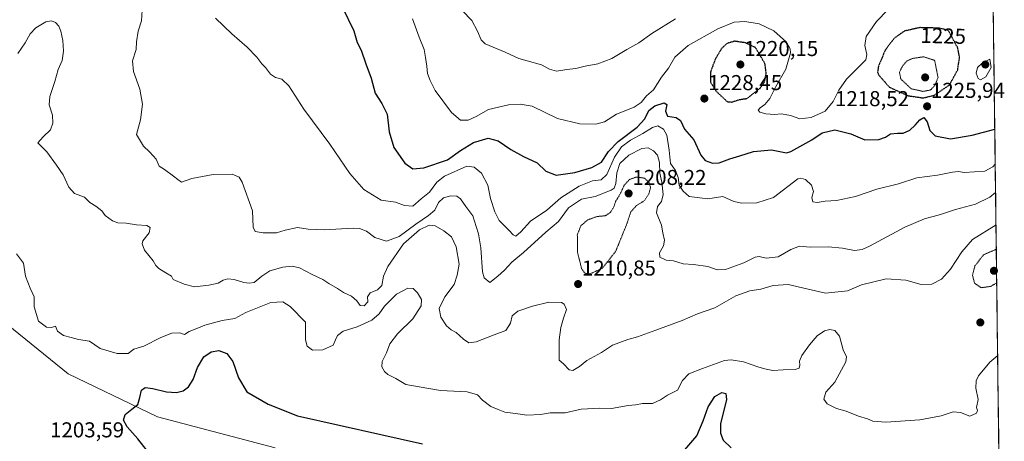
# Model space of a CAD drawing. Units: metres. Extents: x 583374 to 586807, y 4745131 to 4747486.
# Drawn here: x 586342 to 586800, y 4745932 to 4746128 of the extents above; entities that cross this region are included whole.
import ezdxf
from ezdxf.enums import TextEntityAlignment as Align

# ---------------------------------------------------------------- set-up
doc = ezdxf.new("R2010")
doc.units = ezdxf.units.M
doc.header["$MEASUREMENT"] = 0
doc.linetypes.add('TRAZOS2', pattern=[0.375, 0.25, -0.125])
for name, color, linetype, lineweight in [('Carátula', 7, 'Continuous', 5), ('Curva de nivel maestra', 36, 'Continuous', 30), ('Curva de nivel maestra depresión', 36, 'TRAZOS2', 30), ('Curva de nivel normal', 36, 'Continuous', 0), ('Curva de nivel normal depresión', 36, 'TRAZOS2', 0), ('Matorral CxS', 135, 'Continuous', 0), ('Municipio CxS', 142, 'Continuous', 0), ('Punto de cota en terreno', 7, 'Continuous', 0), ('Roquedo CxS', 135, 'Continuous', 0), ('Rótulo de curva de nivel directora', 19, 'Continuous', 0), ('Rótulo de punto de cota en terreno', 19, 'Continuous', 0)]:
    doc.layers.add(name, color=color, linetype=linetype, lineweight=lineweight)
doc.styles.add('Arial', font='txt', dxfattribs={"height": 0.2})

# ---------------------------------------------------------------- blocks, each defined once
blk = doc.blocks.new('*U222')
at = {"layer": 'Curva de nivel maestra', "color": 36, "linetype": 'Continuous', "lineweight": 30}
for points in [[(586401.16, 4745926.99, 1200), (586396.64, 4745932.75, 1200), (586391.61, 4745938.37, 1200), (586389.99, 4745941.51, 1200), (586390.74, 4745944.12, 1200), (586393.75, 4745946.66, 1200), (586396.61, 4745948.83, 1200), (586397.55, 4745952.1, 1200), (586398.3, 4745955.48, 1200), (586399.97, 4745956.66, 1200), (586403.62, 4745956.28, 1200), (586409.95, 4745954.73, 1200), (586414.6, 4745954.3, 1200), (586417.74, 4745955.11, 1200), (586420.21, 4745956.99, 1200), (586422.28, 4745960.47, 1200), (586424.32, 4745966.07, 1200), (586427.3, 4745970.99, 1200), (586430.78, 4745973.36, 1200), (586434.33, 4745973.83, 1200), (586438.02, 4745972.5, 1200), (586440.76, 4745968.82, 1200), (586443.38, 4745961.17, 1200), (586447.35, 4745954.66, 1200), (586457.22, 4745948.91, 1200), (586470.94, 4745943.52, 1200), (586529.12, 4745930.44, 1200)], [(586651.16, 4745927.6, 1200), (586656.71, 4745934.21, 1200), (586659.71, 4745941.23, 1200), (586662.06, 4745947.64, 1200), (586665.04, 4745952.42, 1200), (586668.4, 4745954.43, 1200), (586670.23, 4745953.82, 1200), (586670.53, 4745951.17, 1200), (586667.76, 4745939.75, 1200), (586667.74, 4745935.44, 1200), (586669.07, 4745932.16, 1200), (586672.71, 4745928.63, 1200)]]:
    blk.add_polyline3d(points, dxfattribs=at)
blk = doc.blocks.new('5PATER')
at = {"layer": 'Carátula', "linetype": 'Continuous', "lineweight": 5}
h = blk.add_hatch(color=250, dxfattribs=at)
edge = h.paths.add_edge_path()
edge.add_ellipse((0, 0.01), major_axis=(-1.33, -1.34), ratio=0.999422, start_angle=0, end_angle=360)

msp = doc.modelspace()

# ---------------------------------------------------------------- linework, layer by layer
at = {"layer": 'Curva de nivel maestra', "color": 36, "linetype": 'Continuous', "lineweight": 30}
msp.add_polyline3d([(586491.75, 4746133.78, 1225), (586497.04, 4746122.76, 1225), (586498.7, 4746117.18, 1225), (586500.47, 4746113.76, 1225), (586502.7, 4746107.26, 1225), (586505.24, 4746100.62, 1225), (586507.04, 4746093.65, 1225), (586510.21, 4746088.92, 1225), (586512.63, 4746083.92, 1225), (586513.59, 4746075.6, 1225), (586515.71, 4746068.42, 1225), (586520.81, 4746061.07, 1225), (586524.5, 4746058.42, 1225), (586529.64, 4746058.92, 1225), (586540.68, 4746062.62, 1225), (586546.8, 4746066.93, 1225), (586552.8, 4746070.73, 1225), (586559.68, 4746072.68, 1225), (586564.3, 4746071.5, 1225), (586570.22, 4746067.46, 1225), (586576.08, 4746064.23, 1225), (586582.41, 4746061.21, 1225), (586586.54, 4746057.38, 1225), (586591.31, 4746055.45, 1225), (586599.93, 4746056.72, 1225), (586607.9, 4746059.02, 1225), (586612.4, 4746061.63, 1225), (586615.7, 4746066.47, 1225), (586620.07, 4746071.1, 1225), (586628.98, 4746077.85, 1225), (586632.51, 4746081.66, 1225), (586634.47, 4746085.68, 1225), (586637.14, 4746087.7, 1225), (586641.57, 4746089.1, 1225), (586642.8, 4746088.36, 1225), (586642.22, 4746085.22, 1225), (586643.11, 4746082.98, 1225), (586647.15, 4746082.28, 1225), (586649.16, 4746080.95, 1225), (586651, 4746076.9, 1225), (586655.4, 4746071.98, 1225), (586658.62, 4746064.85, 1225), (586660.56, 4746062.35, 1225), (586664.05, 4746061.16, 1225), (586667.14, 4746061.24, 1225), (586672.14, 4746063.04, 1225), (586676.81, 4746064.45, 1225), (586683.15, 4746066.58, 1225), (586691.47, 4746067.28, 1225), (586696.14, 4746066.42, 1225), (586698.4, 4746065.92, 1225), (586700.45, 4746066.52, 1225), (586710.28, 4746071.96, 1225), (586715.09, 4746075.16, 1225), (586720.89, 4746076.68, 1225), (586728.47, 4746074.74, 1225), (586734.89, 4746072.01, 1225), (586741.47, 4746072.18, 1225), (586744.47, 4746073.25, 1225), (586746.8, 4746074.77, 1225), (586750.14, 4746075.06, 1225), (586752.72, 4746074.99, 1225), (586755.8, 4746076.48, 1225), (586758.39, 4746078.74, 1225), (586760.49, 4746081.28, 1225), (586762.45, 4746082.41, 1225), (586763.95, 4746080.4, 1225), (586765.24, 4746076.24, 1225), (586767.61, 4746073.75, 1225), (586774.81, 4746072.49, 1225), (586784.81, 4746074.11, 1225), (586795.42, 4746076.85, 1225)], dxfattribs=at)
at = {"layer": 'Curva de nivel maestra depresión', "color": 36, "linetype": 'TRAZOS2', "lineweight": 30}
for points in [[(586762.15, 4746091.46, 1225), (586767.3, 4746092.76, 1225), (586774.29, 4746097.46, 1225), (586778.16, 4746104.6, 1225), (586779.01, 4746110.32, 1225), (586778.18, 4746114.69, 1225), (586773.76, 4746122.93, 1225), (586769.43, 4746123.93, 1225), (586760.5, 4746124.17, 1225), (586753.51, 4746122.62, 1225), (586748.65, 4746119.31, 1225), (586744.5, 4746113.87, 1225), (586741.26, 4746106.23, 1225), (586740.83, 4746103.42, 1225), (586741.36, 4746102.13, 1225), (586746.34, 4746096.46, 1225), (586755.03, 4746092.48, 1225), (586762.15, 4746091.46, 1225)], [(586672.88, 4746089.52, 1225), (586676.47, 4746090.69, 1225), (586680.14, 4746091.22, 1225), (586686.14, 4746095.92, 1225), (586688.26, 4746098.98, 1225), (586689.04, 4746102.9, 1225), (586688.45, 4746107.4, 1225), (586683.99, 4746114.93, 1225), (586679.41, 4746117.11, 1225), (586674.3, 4746117.85, 1225), (586670.72, 4746116.8, 1225), (586668.25, 4746114.45, 1225), (586665.23, 4746109.34, 1225), (586663.04, 4746103.36, 1225), (586663.05, 4746098.81, 1225), (586665.77, 4746094.56, 1225), (586670.88, 4746089.72, 1225), (586672.88, 4746089.52, 1225)]]:
    msp.add_polyline3d(points, dxfattribs=at)
at = {"layer": 'Curva de nivel normal', "color": 36, "linetype": 'Continuous', "lineweight": 0}
for points in [[(586795.79, 4746047.51, 1215), (586793.05, 4746045.34, 1215), (586786.44, 4746042, 1215), (586777.15, 4746039.59, 1215), (586770.15, 4746037.24, 1215), (586762.76, 4746035.19, 1215), (586753.54, 4746031.25, 1215), (586737.15, 4746022.51, 1215), (586733.76, 4746020.97, 1215), (586730.07, 4746020.41, 1215), (586724.47, 4746021.54, 1215), (586717.8, 4746022.19, 1215), (586709.45, 4746022.02, 1215), (586704.47, 4746022.4, 1215), (586700.48, 4746020.92, 1215), (586694.56, 4746017.57, 1215), (586688.97, 4746016.91, 1215), (586685.8, 4746017.69, 1215), (586683.84, 4746017.3, 1215), (586678.62, 4746014.73, 1215), (586670.01, 4746011.65, 1215), (586666.14, 4746011.52, 1215), (586661.8, 4746013.02, 1215), (586655.14, 4746013.96, 1215), (586650.32, 4746014.24, 1215), (586645.86, 4746015.56, 1215), (586642.4, 4746015.88, 1215), (586639.56, 4746017.34, 1215), (586639.42, 4746019.34, 1215), (586641.15, 4746022.6, 1215), (586641.64, 4746025.26, 1215), (586640.88, 4746028.68, 1215), (586640.29, 4746032.26, 1215), (586638.04, 4746038.01, 1215), (586638.43, 4746040.96, 1215), (586640.23, 4746043.19, 1215), (586641, 4746046.5, 1215), (586640.38, 4746052.18, 1215), (586639.59, 4746056.38, 1215), (586639.35, 4746061.45, 1215), (586638.46, 4746064.77, 1215), (586636.51, 4746066.84, 1215), (586634.08, 4746068.18, 1215), (586631.13, 4746067.92, 1215), (586625.08, 4746064.87, 1215), (586620.98, 4746060.93, 1215), (586619.52, 4746056.6, 1215), (586619.08, 4746051.58, 1215), (586618.25, 4746049.47, 1215), (586616.94, 4746048.53, 1215), (586609.36, 4746045.58, 1215), (586603.06, 4746044.28, 1215), (586596.95, 4746040.34, 1215), (586592.39, 4746033.95, 1215), (586586.5, 4746029.05, 1215), (586576.06, 4746019.48, 1215), (586570.57, 4746014.98, 1215), (586567.16, 4746011.33, 1215), (586564.06, 4746008.44, 1215), (586560.37, 4746005.63, 1215), (586557.82, 4746007.79, 1215), (586556.93, 4746010.45, 1215), (586556.23, 4746021.63, 1215), (586555.19, 4746028.27, 1215), (586554.04, 4746031.6, 1215), (586552.55, 4746036.6, 1215), (586549.23, 4746040.94, 1215), (586546.74, 4746044.46, 1215), (586545.01, 4746045.67, 1215), (586542.27, 4746045.9, 1215), (586538.8, 4746045.03, 1215), (586536.54, 4746042.74, 1215), (586534.74, 4746039.29, 1215), (586531.92, 4746036.67, 1215), (586526, 4746032.75, 1215), (586518.2, 4746026.96, 1215), (586512.32, 4746024.85, 1215), (586506.92, 4746026.44, 1215), (586503.04, 4746029.37, 1215), (586499.73, 4746030.68, 1215), (586496.74, 4746030.87, 1215), (586483.25, 4746030.04, 1215), (586475.88, 4746030.34, 1215), (586470.82, 4746031.08, 1215), (586465.18, 4746029.86, 1215), (586461.12, 4746028.72, 1215), (586454.9, 4746028.69, 1215), (586451.18, 4746029.31, 1215), (586450.27, 4746031.24, 1215), (586449.99, 4746038.87, 1215), (586445.15, 4746052.3, 1215), (586443.69, 4746054.63, 1215), (586440.48, 4746055.98, 1215), (586431.58, 4746055.88, 1215), (586421.7, 4746053.96, 1215), (586416.94, 4746052.25, 1215), (586415.25, 4746053.46, 1215), (586413.18, 4746054.98, 1215), (586409.03, 4746058.16, 1215), (586406.58, 4746059.7, 1215), (586405.12, 4746062.91, 1215), (586403.73, 4746064.53, 1215), (586401.97, 4746066.43, 1215), (586399.16, 4746068.96, 1215), (586396.03, 4746074.49, 1215), (586397.9, 4746081.26, 1215), (586398.69, 4746088.6, 1215), (586397.49, 4746095.6, 1215), (586394.57, 4746103.8, 1215), (586394.16, 4746108.71, 1215), (586395.75, 4746114, 1215), (586395.93, 4746117.56, 1215), (586396.72, 4746122.6, 1215), (586398.32, 4746127.28, 1215), (586398.53, 4746132.28, 1215)], [(586524.35, 4746128.26, 1230), (586527.44, 4746119.73, 1230), (586529.91, 4746114.07, 1230), (586530.4, 4746110.33, 1230), (586531.16, 4746106.18, 1230), (586531.46, 4746102.84, 1230), (586532.67, 4746099.58, 1230), (586534.92, 4746094.93, 1230), (586542.59, 4746084.6, 1230), (586546.7, 4746081.13, 1230), (586550.38, 4746081.05, 1230), (586554.12, 4746082.76, 1230), (586559.72, 4746086, 1230), (586569.14, 4746088.22, 1230), (586574.47, 4746088.58, 1230), (586580.14, 4746087.63, 1230), (586591.85, 4746081.85, 1230), (586602.34, 4746079.44, 1230), (586609.67, 4746079.2, 1230), (586613.72, 4746080.38, 1230), (586619.37, 4746083.86, 1230), (586627.52, 4746087.13, 1230), (586630.78, 4746089.35, 1230), (586633.26, 4746092.47, 1230), (586636.58, 4746095.24, 1230), (586640.32, 4746101.14, 1230), (586643.48, 4746105.38, 1230), (586646.46, 4746110.39, 1230), (586652.76, 4746115.82, 1230), (586666.47, 4746123.64, 1230), (586674.14, 4746126.7, 1230), (586679.04, 4746127.06, 1230), (586685.77, 4746125.98, 1230), (586692.54, 4746122.64, 1230), (586698.52, 4746117.36, 1230), (586700.17, 4746114.28, 1230), (586700.28, 4746112.5, 1230), (586698.16, 4746104.78, 1230), (586693.28, 4746096.44, 1230), (586690.76, 4746091.24, 1230), (586688.44, 4746088.33, 1230), (586686.17, 4746086.89, 1230), (586685.33, 4746085.7, 1230), (586685.99, 4746084.86, 1230), (586688.78, 4746084, 1230), (586692.83, 4746083.78, 1230), (586696.15, 4746084.04, 1230), (586700.36, 4746083.25, 1230), (586704.66, 4746081.69, 1230), (586710.01, 4746082.4, 1230), (586716.41, 4746085.26, 1230), (586720.23, 4746089.82, 1230), (586722.82, 4746095.07, 1230), (586726.38, 4746100.26, 1230), (586729.79, 4746103.6, 1230), (586735.37, 4746109.25, 1230), (586735.78, 4746111.64, 1230), (586734.91, 4746115.9, 1230), (586735.52, 4746120.08, 1230), (586740.37, 4746127.01, 1230), (586745.67, 4746132.45, 1230)], [(586547.64, 4746131.99, 1235), (586552.01, 4746127.54, 1235), (586554.7, 4746122.55, 1235), (586556.42, 4746118.47, 1235), (586558.2, 4746116.62, 1235), (586567.52, 4746112.82, 1235), (586573.97, 4746109.76, 1235), (586577.82, 4746108.78, 1235), (586584.44, 4746106.92, 1235), (586588.2, 4746104.83, 1235), (586591.48, 4746103.94, 1235), (586596.23, 4746104.71, 1235), (586600.47, 4746105.22, 1235), (586604.84, 4746106.24, 1235), (586610.67, 4746107.36, 1235), (586617.13, 4746109.82, 1235), (586624.13, 4746113.92, 1235), (586629.81, 4746117.16, 1235), (586635.72, 4746121.51, 1235), (586646.8, 4746128.28, 1235)], [(586795.98, 4746032.45, 1210), (586785.09, 4746025.5, 1210), (586780.02, 4746019.9, 1210), (586774.84, 4746011.82, 1210), (586770.55, 4746007.15, 1210), (586766.03, 4746004.78, 1210), (586761.11, 4746004.62, 1210), (586753.97, 4746006.65, 1210), (586744.8, 4746007.31, 1210), (586733.41, 4746004.53, 1210), (586726.84, 4746001.6, 1210), (586716.57, 4746000.53, 1210), (586699.18, 4746004.64, 1210), (586692.27, 4746004.23, 1210), (586686.59, 4746002.38, 1210), (586681.42, 4746001.72, 1210), (586674.92, 4745999.36, 1210), (586665.04, 4745993.81, 1210), (586657, 4745991.02, 1210), (586649.94, 4745987.84, 1210), (586637.67, 4745983.44, 1210), (586629.14, 4745980.19, 1210), (586624.56, 4745979.01, 1210), (586617.51, 4745976.36, 1210), (586612.37, 4745972.94, 1210), (586605.56, 4745969.21, 1210), (586602.14, 4745966.41, 1210), (586599.01, 4745964.56, 1210), (586597.3, 4745964.85, 1210), (586594.62, 4745967.64, 1210), (586592.63, 4745969.47, 1210), (586592.64, 4745978.93, 1210), (586593.48, 4745984.6, 1210), (586594.67, 4745988.93, 1210), (586596.02, 4745992.95, 1210), (586595.02, 4745995.46, 1210), (586593.8, 4745996.29, 1210), (586587.88, 4745996.36, 1210), (586580.29, 4745994.6, 1210), (586573.44, 4745992.23, 1210), (586570.76, 4745990.1, 1210), (586569.95, 4745986.64, 1210), (586567.92, 4745983.25, 1210), (586562.47, 4745981.25, 1210), (586554.03, 4745977.9, 1210), (586550.67, 4745977.48, 1210), (586548.08, 4745979.21, 1210), (586544.78, 4745982.29, 1210), (586542.47, 4745983.47, 1210), (586540.26, 4745985.44, 1210), (586537.58, 4745989.43, 1210), (586536.82, 4745993.39, 1210), (586539.53, 4745998.93, 1210), (586543.74, 4746004.6, 1210), (586545.2, 4746008.96, 1210), (586546.06, 4746014.09, 1210), (586544.75, 4746022.16, 1210), (586542.52, 4746026.78, 1210), (586539.04, 4746029.66, 1210), (586534.93, 4746031.88, 1210), (586532.1, 4746032.21, 1210), (586527.68, 4746030.08, 1210), (586520.29, 4746023.6, 1210), (586512.92, 4746012.99, 1210), (586510.87, 4746008.56, 1210), (586510.19, 4746004.17, 1210), (586508.1, 4746002.11, 1210), (586504.76, 4746000.79, 1210), (586503.5, 4745998.86, 1210), (586503.55, 4745996.56, 1210), (586501.96, 4745994.75, 1210), (586500.13, 4745994.92, 1210), (586498.56, 4745997.08, 1210), (586496.06, 4745999.2, 1210), (586492.29, 4746000.92, 1210), (586489.46, 4746002.7, 1210), (586485.4, 4746005.06, 1210), (586482.62, 4746006.98, 1210), (586477.66, 4746009.26, 1210), (586471.76, 4746012.32, 1210), (586468.46, 4746013.17, 1210), (586464, 4746012.64, 1210), (586458.02, 4746010.93, 1210), (586454.27, 4746008.57, 1210), (586450.8, 4746005.59, 1210), (586448.47, 4746005.28, 1210), (586445.87, 4746005.56, 1210), (586441.41, 4746006.98, 1210), (586438.51, 4746007.31, 1210), (586436.34, 4746006.68, 1210), (586434.05, 4746005.21, 1210), (586429.58, 4746004.37, 1210), (586423.02, 4746003.48, 1210), (586418.12, 4746004.82, 1210), (586413.07, 4746006.93, 1210), (586412.26, 4746008.54, 1210), (586409.63, 4746010.09, 1210), (586406.31, 4746012.1, 1210), (586405, 4746013.46, 1210), (586403.67, 4746015.71, 1210), (586399.73, 4746020.61, 1210), (586398.59, 4746023.58, 1210), (586398.9, 4746024.93, 1210), (586401.88, 4746028.69, 1210), (586402.38, 4746031.15, 1210), (586400.82, 4746032.04, 1210), (586396, 4746032.46, 1210), (586391.1, 4746033.22, 1210), (586387.27, 4746033.4, 1210), (586384.82, 4746034.24, 1210), (586381.41, 4746036.7, 1210), (586379.78, 4746038.86, 1210), (586377.03, 4746041.15, 1210), (586374.28, 4746042.84, 1210), (586371.74, 4746045.24, 1210), (586367.18, 4746046.98, 1210), (586364.55, 4746049.98, 1210), (586361.81, 4746055.6, 1210), (586358.74, 4746060.2, 1210), (586354.3, 4746066.43, 1210), (586350.1, 4746070.58, 1210), (586352.46, 4746073.28, 1210), (586355.93, 4746076.56, 1210), (586357.1, 4746079.73, 1210), (586356.81, 4746083.39, 1210), (586355.31, 4746088.26, 1210), (586355.56, 4746092.08, 1210), (586358.03, 4746099.18, 1210), (586359.53, 4746104.74, 1210), (586361.3, 4746108.93, 1210), (586362.06, 4746113.16, 1210), (586361.71, 4746118.21, 1210), (586360.72, 4746122.59, 1210), (586359.82, 4746124.93, 1210), (586358.3, 4746126.61, 1210), (586356.45, 4746127.41, 1210), (586353.8, 4746126.82, 1210), (586349.14, 4746124.13, 1210), (586346.47, 4746121.36, 1210), (586344.14, 4746117.17, 1210), (586340.73, 4746112.13, 1210)], [(586432.73, 4746128.52, 1220), (586440.35, 4746121.23, 1220), (586447.47, 4746115.12, 1220), (586452.04, 4746110.36, 1220), (586454.28, 4746107.34, 1220), (586456, 4746105.67, 1220), (586458.36, 4746102.58, 1220), (586460.7, 4746101.01, 1220), (586463.66, 4746100.12, 1220), (586466.84, 4746097.04, 1220), (586473.83, 4746086.27, 1220), (586486, 4746069.98, 1220), (586495.22, 4746056.34, 1220), (586501.83, 4746048.9, 1220), (586509.9, 4746043.9, 1220), (586516.51, 4746042.97, 1220), (586520.75, 4746041.4, 1220), (586524.51, 4746041.08, 1220), (586528.44, 4746044.46, 1220), (586532.39, 4746047.64, 1220), (586535.8, 4746052.24, 1220), (586539.26, 4746054.99, 1220), (586549.68, 4746059.66, 1220), (586553.12, 4746059.24, 1220), (586556.6, 4746056.48, 1220), (586559.48, 4746050.92, 1220), (586560.71, 4746044.58, 1220), (586562.78, 4746038.38, 1220), (586564.7, 4746034.41, 1220), (586569.44, 4746029.82, 1220), (586571.21, 4746027.7, 1220), (586572.46, 4746027.18, 1220), (586574.77, 4746029.19, 1220), (586579.34, 4746034.15, 1220), (586586.93, 4746039.18, 1220), (586593.37, 4746044.95, 1220), (586601.94, 4746050.33, 1220), (586608.17, 4746052.87, 1220), (586612.14, 4746053.3, 1220), (586614.84, 4746055.89, 1220), (586618.48, 4746063.83, 1220), (586621.75, 4746068.74, 1220), (586625.83, 4746071.83, 1220), (586631.68, 4746074.94, 1220), (586636.07, 4746077.74, 1220), (586638.66, 4746078.47, 1220), (586641.3, 4746076.99, 1220), (586642.84, 4746074.16, 1220), (586643.88, 4746067.22, 1220), (586644.47, 4746060.98, 1220), (586646.83, 4746057.63, 1220), (586648.01, 4746054.47, 1220), (586648.47, 4746050.83, 1220), (586650.4, 4746048.12, 1220), (586653.16, 4746045.52, 1220), (586658.13, 4746044.92, 1220), (586661.81, 4746044.57, 1220), (586668.8, 4746045.57, 1220), (586674.03, 4746043.24, 1220), (586677.7, 4746042.41, 1220), (586684.72, 4746042.64, 1220), (586692.42, 4746045.12, 1220), (586703.77, 4746053.76, 1220), (586705.2, 4746054.18, 1220), (586707.3, 4746053.43, 1220), (586710.07, 4746050.86, 1220), (586710.96, 4746047.83, 1220), (586710.29, 4746045.06, 1220), (586710.67, 4746043.15, 1220), (586712.79, 4746042.81, 1220), (586716.54, 4746043.39, 1220), (586721.73, 4746043.66, 1220), (586730.54, 4746045.54, 1220), (586740.48, 4746049.04, 1220), (586750.52, 4746051.41, 1220), (586759.08, 4746054.2, 1220), (586768.8, 4746055.49, 1220), (586775.72, 4746056.97, 1220), (586778.54, 4746057.22, 1220), (586781.15, 4746056.82, 1220), (586790.81, 4746057.44, 1220), (586794.43, 4746059.34, 1220), (586795.62, 4746060.62, 1220)], [(586788.69, 4746099.82, 1230), (586791.27, 4746101.21, 1230), (586793.75, 4746105.57, 1230), (586793.02, 4746109.47, 1230), (586789.64, 4746107.85, 1230), (586787.38, 4746105.66, 1230), (586786.81, 4746102.92, 1230), (586787.66, 4746100.56, 1230), (586788.69, 4746099.82, 1230)], [(586796.75, 4745971.51, 1205), (586793.09, 4745968.52, 1205), (586787.88, 4745962.11, 1205), (586786.76, 4745959.8, 1205), (586786.51, 4745956.3, 1205), (586787.62, 4745951.08, 1205), (586786.92, 4745947.4, 1205), (586787.31, 4745945.95, 1205), (586786.84, 4745944.69, 1205), (586783.75, 4745943.38, 1205), (586779.43, 4745945.02, 1205), (586775.99, 4745945.34, 1205), (586770.51, 4745943.52, 1205), (586760.47, 4745941.63, 1205), (586744.72, 4745940.61, 1205), (586738.68, 4745941.01, 1205), (586736.15, 4745942.1, 1205), (586732.05, 4745943.39, 1205), (586726.16, 4745945.62, 1205), (586721.8, 4745946.93, 1205), (586717.45, 4745949.03, 1205), (586715.92, 4745951.18, 1205), (586716.73, 4745954.45, 1205), (586721.01, 4745959.14, 1205), (586726.12, 4745968.6, 1205), (586726.36, 4745970.98, 1205), (586724.85, 4745974.27, 1205), (586723.16, 4745980.62, 1205), (586720.99, 4745983.27, 1205), (586718.57, 4745983.72, 1205), (586716.18, 4745983.08, 1205), (586712.79, 4745980.68, 1205), (586709.16, 4745976.6, 1205), (586705.67, 4745971.6, 1205), (586704.58, 4745968.93, 1205), (586704.7, 4745967.05, 1205), (586704.37, 4745965.74, 1205), (586702.49, 4745965.07, 1205), (586696.87, 4745964.92, 1205), (586692.14, 4745964.62, 1205), (586689.04, 4745965.27, 1205), (586685.56, 4745966.1, 1205), (586678.4, 4745968.6, 1205), (586672.71, 4745969.61, 1205), (586669.54, 4745969.32, 1205), (586659.43, 4745965.57, 1205), (586653.05, 4745962.99, 1205), (586650.08, 4745959.89, 1205), (586647.71, 4745955.45, 1205), (586643.06, 4745953.14, 1205), (586639.85, 4745950.96, 1205), (586636.17, 4745949.27, 1205), (586631.44, 4745949.21, 1205), (586628.12, 4745948.58, 1205), (586624.85, 4745948.31, 1205), (586617.06, 4745946.85, 1205), (586611.53, 4745947.02, 1205), (586602.85, 4745946.63, 1205), (586595.5, 4745944.88, 1205), (586592.25, 4745944.96, 1205), (586588.5, 4745944.89, 1205), (586583.91, 4745944.06, 1205), (586577.55, 4745943.83, 1205), (586572.31, 4745944.65, 1205), (586567.4, 4745945.18, 1205), (586564.3, 4745946.39, 1205), (586560.86, 4745947.91, 1205), (586557.03, 4745950.83, 1205), (586554.66, 4745953.2, 1205), (586549.89, 4745954.64, 1205), (586537.46, 4745955.27, 1205), (586527.5, 4745956.95, 1205), (586521.33, 4745958.12, 1205), (586516.72, 4745960.82, 1205), (586512.99, 4745962.68, 1205), (586511.32, 4745964.08, 1205), (586510.17, 4745966.3, 1205), (586510.31, 4745968.76, 1205), (586512.24, 4745972.83, 1205), (586513.86, 4745976.93, 1205), (586517.42, 4745981.6, 1205), (586524.62, 4745988.67, 1205), (586528.37, 4745994.64, 1205), (586528.56, 4745997.62, 1205), (586526.8, 4746000.69, 1205), (586524.7, 4746002.77, 1205), (586522.28, 4746002.96, 1205), (586517.02, 4746000.16, 1205), (586511.34, 4745994.53, 1205), (586508.84, 4745990.95, 1205), (586505.56, 4745988.05, 1205), (586498.62, 4745984.98, 1205), (586492.21, 4745982.89, 1205), (586489.5, 4745980.92, 1205), (586488.58, 4745978.83, 1205), (586487.46, 4745976.45, 1205), (586482.61, 4745974.25, 1205), (586477.85, 4745974.12, 1205), (586475.46, 4745975.92, 1205), (586474.65, 4745978.94, 1205), (586474.64, 4745987.1, 1205), (586467.55, 4745994.38, 1205), (586464.01, 4745996.57, 1205), (586458.43, 4745996.31, 1205), (586446.8, 4745991.62, 1205), (586441.8, 4745988.73, 1205), (586435.8, 4745987.8, 1205), (586427.8, 4745985.68, 1205), (586424.05, 4745984.12, 1205), (586420.45, 4745982.74, 1205), (586418.38, 4745981.34, 1205), (586416.14, 4745982.09, 1205), (586412.42, 4745981.91, 1205), (586407.28, 4745979.93, 1205), (586399.42, 4745975.91, 1205), (586394.8, 4745974.56, 1205), (586392.02, 4745972.53, 1205), (586386.92, 4745972.55, 1205), (586379.05, 4745974.88, 1205), (586374.06, 4745978.29, 1205), (586369.02, 4745979.04, 1205), (586365.59, 4745980.02, 1205), (586362.07, 4745980.86, 1205), (586359.19, 4745982.86, 1205), (586358.26, 4745985.26, 1205), (586356.47, 4745984.64, 1205), (586354.06, 4745984.75, 1205), (586350.37, 4745987.54, 1205), (586348.28, 4745994.19, 1205), (586348.38, 4745998.88, 1205), (586346.48, 4746002.99, 1205), (586344.38, 4746008.54, 1205), (586343.38, 4746014.52, 1205), (586340.16, 4746018.96, 1205)]]:
    msp.add_polyline3d(points, dxfattribs=at)
at = {"layer": 'Curva de nivel normal depresión', "color": 36, "linetype": 'TRAZOS2', "lineweight": 0}
for points in [[(586761.99, 4746094.48, 1220), (586765.46, 4746095.16, 1220), (586767.57, 4746097.26, 1220), (586768.98, 4746100.97, 1220), (586767.42, 4746108.93, 1220), (586762.33, 4746110.6, 1220), (586757.15, 4746109.86, 1220), (586754.47, 4746108.61, 1220), (586752.52, 4746106.38, 1220), (586751.03, 4746103.39, 1220), (586751.65, 4746100.29, 1220), (586756.44, 4746095.75, 1220), (586761.99, 4746094.48, 1220)], [(586607.14, 4746009.59, 1210), (586612.7, 4746012.17, 1210), (586619, 4746020.11, 1210), (586624.31, 4746033.2, 1210), (586625.98, 4746038.37, 1210), (586628.68, 4746041.39, 1210), (586632.3, 4746043.6, 1210), (586634.38, 4746046.74, 1210), (586635.2, 4746049.66, 1210), (586634.47, 4746052.25, 1210), (586632.34, 4746054.11, 1210), (586628.61, 4746054.65, 1210), (586625.38, 4746053.48, 1210), (586622.87, 4746050.73, 1210), (586621.14, 4746046.93, 1210), (586618.96, 4746043.27, 1210), (586618.12, 4746040.73, 1210), (586616.46, 4746038.1, 1210), (586614.14, 4746036.63, 1210), (586610.35, 4746036.27, 1210), (586605.98, 4746034.7, 1210), (586602.75, 4746031.92, 1210), (586601.12, 4746027.81, 1210), (586601.22, 4746019.47, 1210), (586603.1, 4746012.12, 1210), (586604.61, 4746009.85, 1210), (586607.14, 4746009.59, 1210)], [(586796.12, 4746021.05, 1205), (586790.2, 4746018.47, 1205), (586786.16, 4746013.26, 1205), (586785.04, 4746008.93, 1205), (586785.96, 4746005.22, 1205), (586789.13, 4746003.12, 1205), (586793.51, 4746003.75, 1205), (586796.32, 4746005.4, 1205)]]:
    msp.add_polyline3d(points, dxfattribs=at)
at = {"layer": 'Matorral CxS', "color": 135, "linetype": 'Continuous', "lineweight": 0}
msp.add_polyline3d([(586333.04, 4745988.26, 1203.9), (586364.16, 4745963.06, 1202.97), (586405.79, 4745943.04, 1199.08), (586460.55, 4745928.55, 1197.4)], dxfattribs=at)
msp.add_polyline3d([(586333.04, 4745988.26, 1203.9), (586364.16, 4745963.06, 1202.97), (586405.79, 4745943.04, 1199.08), (586460.55, 4745928.55, 1197.4)], dxfattribs=at)
at = {"layer": 'Municipio CxS', "color": 142, "linetype": 'Continuous', "lineweight": 0}
msp.add_polyline3d([(586794.75, 4746129.62, 1226.48), (586794.81, 4746124.63, 1227), (586794.88, 4746119.65, 1227.57), (586794.94, 4746114.66, 1228.06), (586795, 4746109.67, 1228.75), (586795.06, 4746104.69, 1229.44), (586795.13, 4746099.7, 1229.52), (586795.19, 4746094.71, 1229.24), (586795.25, 4746089.72, 1228.37), (586795.32, 4746084.74, 1227.45), (586795.38, 4746079.75, 1225.86), (586795.44, 4746074.76, 1224.28), (586795.51, 4746069.77, 1222.7), (586795.57, 4746064.79, 1220.92), (586795.63, 4746059.8, 1219.51), (586795.69, 4746054.81, 1217.72), (586795.76, 4746049.83, 1215.57), (586795.82, 4746044.84, 1213.92), (586795.88, 4746039.85, 1212.5), (586795.95, 4746034.86, 1210.72), (586796.01, 4746029.88, 1208.38), (586796.07, 4746024.89, 1206.16), (586796.14, 4746019.9, 1204.18), (586796.2, 4746014.91, 1202.86), (586796.26, 4746009.93, 1202.52), (586796.33, 4746004.94, 1204.68), (586796.39, 4745999.95, 1206.31), (586796.45, 4745994.96, 1206.96), (586796.51, 4745989.98, 1207.07), (586796.58, 4745984.99, 1206.96), (586796.64, 4745980, 1206.4), (586796.7, 4745975.02, 1205.56), (586796.77, 4745970.03, 1204.01), (586796.83, 4745965.04, 1202.24), (586796.89, 4745960.05, 1201.01), (586796.96, 4745955.07, 1200.03), (586797.02, 4745950.08, 1200.77), (586797.08, 4745945.09, 1202.42), (586797.14, 4745940.11, 1202.4), (586797.21, 4745935.12, 1201.71), (586797.27, 4745930.13, 1201.11)], dxfattribs=at)
at = {"layer": 'Roquedo CxS', "color": 135, "linetype": 'Continuous', "lineweight": 0}
for points in [[(586321.11, 4746204.53, 1223.81), (586343.38, 4746201.53, 1220.8), (586359.99, 4746199.28, 1221.85), (586380.58, 4746186.68, 1224.28), (586415.26, 4746185.63, 1225.51), (586424.62, 4746165.06, 1224.45), (586466.74, 4746149.92, 1224.61), (586498.27, 4746140.46, 1226.82), (586533.99, 4746135.21, 1232.59), (586556.79, 4746139.41, 1239.51), (586586.21, 4746135.21, 1240.95), (586609.73, 4746159.4, 1245.7), (586631.4, 4746160.42, 1246.24), (586667.12, 4746161.47, 1243.95), (586707.05, 4746162.52, 1244.6), (586729.12, 4746173.02, 1248.94), (586745.93, 4746175.12, 1246.52), (586782.71, 4746194.02, 1246.17), (586793.94, 4746193.81, 1244.02), (586797.81, 4745887.58, 1193.28)], [(586793.94, 4746193.81, 1244.02), (586797.81, 4745887.58, 1193.28)], [(586460.55, 4745928.55, 1197.4), (586405.79, 4745943.04, 1199.08), (586364.16, 4745963.06, 1202.97), (586333.04, 4745988.26, 1203.9)], [(586333.04, 4745988.26, 1203.9), (586364.16, 4745963.06, 1202.97), (586405.79, 4745943.04, 1199.08), (586460.55, 4745928.55, 1197.4)]]:
    msp.add_polyline3d(points, dxfattribs=at)

# ---------------------------------------------------------------- block references
at = {"layer": 'Curva de nivel maestra', "color": 36, "linetype": 'Continuous', "lineweight": 30}
msp.add_blockref('*U222', (0, 0), dxfattribs=at)
at = {"layer": 'Punto de cota en terreno', "linetype": 'Continuous', "lineweight": 0}
for p in [(586677, 4746107, 1220.15), (586791, 4746107, 1230.52), (586763, 4746101, 1218.52), (586660.24, 4746091.14, 1228.45), (586763.91, 4746087.54, 1225.94), (586625, 4746047, 1208.22), (586795, 4746011, 1202.24), (586601.48, 4746004.83, 1210.85), (586788.67, 4745986.96, 1207.56)]:
    msp.add_blockref('5PATER', p, dxfattribs=at)

# ---------------------------------------------------------------- texts
at = {"layer": 'Rótulo de curva de nivel directora', "color": 19, "linetype": 'Continuous', "lineweight": 0, "style": 'Arial'}
msp.add_text('1225', height=7, rotation=-1.5394, dxfattribs=at).set_placement((586771.41, 4746120.34), align=Align.MIDDLE_CENTER)
at = {"layer": 'Rótulo de punto de cota en terreno', "color": 19, "linetype": 'Continuous', "lineweight": 0, "style": 'Arial'}
for s, p in [('1220,15', (586678.76, 4746108.76)), ('1228,45', (586662, 4746092.9)), ('1225,94', (586765.67, 4746089.3)), ('1218,52', (586721.04, 4746085.44)), ('1208,22', (586626.76, 4746048.76)), ('1210,85', (586603.24, 4746006.59)), ('1203,59', (586355.75, 4745931.29))]:
    msp.add_text(s, height=7, dxfattribs=at).set_placement(p, align=Align.BOTTOM_LEFT)

doc.saveas('drawing.dxf')
